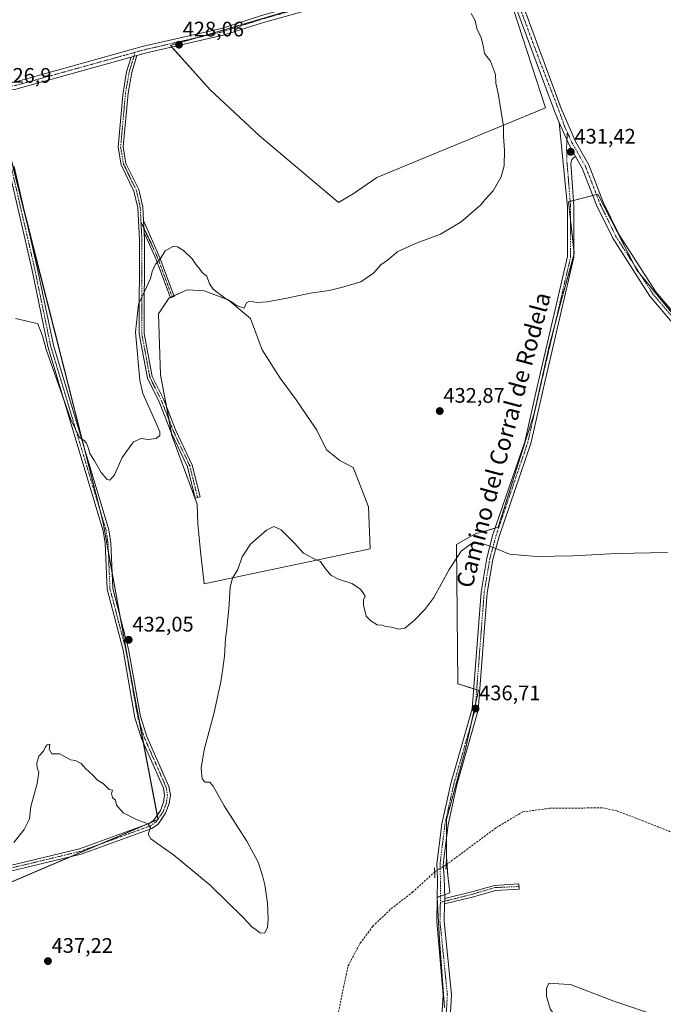
# Model space of a CAD drawing. Units: metres. Extents: x 598239 to 601730, y 4655094 to 4657455.
# Drawn here: x 600559 to 600865, y 4656249 to 4656718 of the extents above; entities that cross this region are included whole.
import ezdxf
from ezdxf.enums import TextEntityAlignment as Align

# ---------------------------------------------------------------- set-up
doc = ezdxf.new("R2010")
doc.units = ezdxf.units.M
doc.header["$MEASUREMENT"] = 0
for name, pattern in [('TRAZO_Y_PUNTO', [1, 0.5, -0.25, 0, -0.25]), ('TRAZOS2', [0.375, 0.25, -0.125]), ('TRAZOSX2', [1.5, 1, -0.5])]:
    doc.linetypes.add(name, pattern=pattern)
for name, color, linetype, lineweight in [('Camino', 19, 'Continuous', 0), ('Camino Cxs', 19, 'Continuous', 0), ('Camino eje', 39, 'TRAZO_Y_PUNTO', 13), ('Carátula', 7, 'Continuous', 5), ('Corriente artificial lineal', 5, 'TRAZOSX2', 13), ('Corriente artificial lineal oculto', 135, 'TRAZO_Y_PUNTO', 13), ('Cultivos herbáceos CxS', 92, 'Continuous', 0), ('Cultivos leñosos', 92, 'Continuous', 0), ('Cultivos leñosos CxS', 92, 'Continuous', 0), ('Curva de nivel normal', 36, 'Continuous', 0), ('Pista no pavimentada', 254, 'Continuous', 13), ('Pista no pavimentada Cxs', 254, 'Continuous', 0), ('Pista pavimentada eje', 135, 'TRAZO_Y_PUNTO', 0), ('Puente lineal', 2, 'TRAZOS2', 0), ('Punto de cota en terreno', 7, 'Continuous', 0), ('Rótulo de punto de cota en terreno', 19, 'Continuous', 0), ('Texto cartográfico', 19, 'Continuous', 0)]:
    doc.layers.add(name, color=color, linetype=linetype, lineweight=lineweight)
doc.styles.add('Arial', font='txt', dxfattribs={"height": 0.2})

# ---------------------------------------------------------------- blocks, each defined once
blk = doc.blocks.new('*U169')
at = {"layer": 'Cultivos herbáceos CxS', "color": 92, "linetype": 'Continuous', "lineweight": 0}
for points in [[(600791.92, 4656752.64, 429.47), (600630.72, 4656705.44, 427.85), (600649.6, 4656684.39, 428.54), (600672.83, 4656662.6, 428.49), (600710.59, 4656630.65, 429.05), (600717.68, 4656634.88, 428.79), (600728.91, 4656642.54, 428.67), (600809.25, 4656675.74, 431.02), (600789.68, 4656735.9, 430)], [(600929.66, 4656504.87, 434.1), (600852.67, 4656598.53, 432.45), (600834.02, 4656634.65, 431.81), (600820.13, 4656631.08, 431.48), (600822.9, 4656606.47, 431.98), (600816.95, 4656585.04, 432.3), (600811, 4656562.42, 432.79), (600803.85, 4656530.27, 433.62), (600790.36, 4656487.81, 434.39), (600786.68, 4656476.18, 434.59), (600775.4, 4656472.89, 434.66), (600766.89, 4656468.03, 434.87), (600767.49, 4656401.71, 436.19), (600777.23, 4656398.67, 436.52), (600771.14, 4656370.68, 436.84), (600762.02, 4656337.21, 437.31), (600762.02, 4656319.57, 437.71), (600762.63, 4656310.44, 438.43), (600763.65, 4656302.21, 438.47), (600757.59, 4656300.11, 438.47), (600758.78, 4656279.87, 438.58), (600761.16, 4656247.72, 438.97)], [(600811.4, 4656247.07, 439.82), (600809.58, 4656253.14, 439.78), (600809.58, 4656256.78, 439.77), (600810.79, 4656259.21, 439.8), (600817.97, 4656258.79, 439.58), (600821.12, 4656258.61, 439.42), (600841.77, 4656250.71, 439.62), (600928.62, 4656221.56, 439.51)], [(600456.47, 4656265.48, 434.02), (600624.77, 4656337.18, 434.68), (600613.06, 4656398.64, 432.42), (600598.43, 4656479.12, 430.78), (600548.67, 4656675.22, 427.43)]]:
    blk.add_polyline3d(points, dxfattribs=at)
blk.add_polyline3d([(600645.03, 4656464.61, 432.34), (600646.73, 4656449.31, 433.16), (600725.8, 4656465.88, 434.02), (600724.95, 4656485.87, 433.61), (600720.27, 4656497.77, 433.32), (600717.72, 4656504.57, 433.24), (600711.35, 4656507.97, 433.59), (600704.97, 4656513.07, 433.39), (600700.29, 4656522.42, 432.58), (600690.51, 4656536.88, 431.92), (600682.86, 4656547.08, 431.57), (600674.36, 4656560.69, 431.41), (600668.83, 4656575.56, 430.51), (600658.21, 4656584.49, 430.06), (600646.73, 4656588.74, 430.63), (600638.65, 4656589.17, 431.22), (600630.15, 4656585.34, 431.71), (600625.05, 4656577.69, 432.04), (600625.9, 4656548.78, 432.6), (600631.42, 4656519.88, 431.58), (600643.33, 4656487.14, 431.64), (600643.75, 4656477.79, 431.8), (600645.03, 4656464.61, 432.34)], close=True, dxfattribs=at)
blk = doc.blocks.new('*U175')
at = {"layer": 'Curva de nivel normal', "color": 36, "linetype": 'Continuous', "lineweight": 0}
blk.add_polyline3d([(600773.79, 4656720.59, 430), (600775.71, 4656717.3, 430), (600776.52, 4656713.5, 430), (600778.58, 4656709.1, 430), (600779.56, 4656705.5, 430), (600780.21, 4656701.64, 430), (600783.01, 4656697.96, 430), (600785.31, 4656691.62, 430), (600785.6, 4656687.49, 430), (600786.64, 4656682.62, 430), (600789.2, 4656667.1, 430), (600789.22, 4656662.12, 430), (600789.68, 4656655.58, 430), (600789.43, 4656648.19, 430), (600788.03, 4656642.94, 430), (600784.24, 4656636.31, 430), (600780.32, 4656631.97, 430), (600778.37, 4656629.64, 430), (600769, 4656621.57, 430), (600759.13, 4656615.69, 430), (600748.06, 4656611.57, 430), (600738.97, 4656607.47, 430), (600733.98, 4656603.3, 430), (600730.81, 4656601.04, 430), (600727.26, 4656597.03, 430), (600721.22, 4656592.9, 430), (600713.16, 4656590.53, 430), (600706.16, 4656588.79, 430), (600697.23, 4656587.61, 430), (600686.08, 4656585.14, 430), (600676.75, 4656583.44, 430), (600671.75, 4656583.22, 430), (600668.26, 4656583.81, 430), (600666.8, 4656583.03, 430), (600665.82, 4656580.5, 430), (600662.18, 4656581.73, 430), (600660.26, 4656583.16, 430), (600656.48, 4656585.37, 430), (600650.96, 4656589.5, 430), (600649.27, 4656592.09, 430), (600648.06, 4656595.71, 430), (600645.72, 4656597.48, 430), (600644.36, 4656599.42, 430), (600642.93, 4656601.03, 430), (600641, 4656603.89, 430), (600636.94, 4656607.84, 430), (600634.1, 4656609.65, 430), (600631.75, 4656609.72, 430), (600628.21, 4656607.71, 430), (600625.91, 4656604.06, 430), (600623.57, 4656601.31, 430), (600622.02, 4656597.97, 430), (600621.16, 4656594.64, 430), (600618.29, 4656588.31, 430), (600615.41, 4656582.31, 430), (600614.11, 4656568.97, 430), (600616.1, 4656546.12, 430), (600617.57, 4656539.82, 430), (600623.91, 4656525.8, 430), (600625.58, 4656521.6, 430), (600625.7, 4656519.79, 430), (600623.96, 4656518.49, 430), (600620.06, 4656517.95, 430), (600616.82, 4656518.45, 430), (600613.17, 4656516.81, 430), (600607.7, 4656509.4, 430), (600603.99, 4656501.09, 430), (600601.9, 4656498.56, 430), (600600.34, 4656499.02, 430), (600597.7, 4656502.26, 430), (600594.6, 4656507.79, 430), (600592.24, 4656511.24, 430), (600591.66, 4656513.74, 430), (600590.71, 4656516.27, 430), (600589.57, 4656517.56, 430), (600587.42, 4656518.9, 430), (600583.24, 4656527.42, 430), (600571.54, 4656560.76, 430), (600569.85, 4656567.24, 430), (600567.58, 4656572.92, 430), (600565.75, 4656573.52, 430), (600556.87, 4656575.6, 430)], dxfattribs=at)
blk = doc.blocks.new('5PATER')
at = {"layer": 'Carátula', "linetype": 'Continuous', "lineweight": 5}
h = blk.add_hatch(color=250, dxfattribs=at)
edge = h.paths.add_edge_path()
edge.add_ellipse((0, 0.01), major_axis=(-1.33, -1.34), ratio=0.999422, start_angle=0, end_angle=360)

msp = doc.modelspace()

# ---------------------------------------------------------------- linework, layer by layer
at = {"layer": 'Camino', "color": 19, "linetype": 'Continuous', "lineweight": 0}
for points in [[(600614.74, 4656700.65, 427.08), (600612.23, 4656692.57, 427.53), (600610.5, 4656682.79, 428), (600608.19, 4656657.14, 428.21), (600609.52, 4656649.35, 428.44), (600615.63, 4656636.86, 428.47), (600617.51, 4656628.51, 428.58), (600617.84, 4656622.14, 428.62)], [(600611.97, 4656699.88, 426.93), (600614.74, 4656700.65, 427.08)], [(600618.21, 4656616.04, 428.77), (600618.3, 4656613.25, 428.85), (600618.25, 4656568.39, 430.85), (600622.04, 4656547.94, 431.37), (600627.51, 4656536.86, 431.66), (600633.27, 4656522.27, 432.2), (600641.02, 4656505.8, 432.08), (600644.78, 4656490.63, 431.92), (600642.44, 4656490.05, 431.5), (600638.74, 4656504.99, 431.43), (600631.06, 4656521.31, 431.69), (600625.3, 4656535.88, 431.23), (600619.73, 4656547.17, 430.81), (600615.84, 4656568.17, 430.31), (600615.88, 4656613.19, 428.65), (600615.11, 4656628.18, 428.39), (600613.33, 4656636.05, 428.17), (600607.2, 4656648.61, 428.28), (600605.76, 4656657.05, 427.92), (600608.01, 4656681.94, 427.68), (600609.83, 4656692.96, 427.31), (600611.97, 4656699.88, 426.93)], [(600544.34, 4656312.91, 435.78), (600587.39, 4656323.27, 435.87), (600620.57, 4656335.32, 434.9), (600622.85, 4656336.91, 434.75), (600625.97, 4656341.4, 434.52), (600627.42, 4656345.44, 434.26), (600627.91, 4656348.74, 433.97), (600627.36, 4656352.05, 433.52), (600616.98, 4656375.71, 432.87), (600613.81, 4656385.53, 433.15), (600608.13, 4656417.65, 432.56), (600600.56, 4656446.73, 431.83), (600599.62, 4656468.59, 431.28), (600598.72, 4656474.44, 431.18), (600572.35, 4656562.14, 429.59), (600564.69, 4656599.17, 428.82), (600553.58, 4656647.4, 428)], [(600556.25, 4656647.82, 427.62), (600567.32, 4656599.75, 428.41), (600574.96, 4656562.8, 429.27), (600601.35, 4656475.04, 430.54), (600602.31, 4656468.85, 430.74), (600603.24, 4656447.13, 431.45), (600610.76, 4656418.23, 432.17), (600616.43, 4656386.18, 432.53), (600619.51, 4656376.66, 432.76), (600629.94, 4656352.87, 433.19), (600630.65, 4656348.81, 433.6), (600630.05, 4656344.79, 434.13), (600628.39, 4656340.15, 434.46), (600624.79, 4656334.98, 434.71), (600621.82, 4656332.91, 434.92), (600588.17, 4656320.69, 435.99), (600545.25, 4656310.36, 436.35)], [(600618.21, 4656616.04, 428.77), (600617.84, 4656622.14, 428.62)], [(600618.21, 4656616.04, 428.77), (600617.84, 4656622.14, 428.62)], [(600617.84, 4656622.14, 428.62), (600625.64, 4656604.41, 429.86), (600632.5, 4656586.04, 431.69), (600630.64, 4656585.35, 431.75), (600623.81, 4656603.66, 429.76), (600618.77, 4656615.09, 428.83), (600618.21, 4656616.04, 428.77)], [(600761.22, 4656299.55, 438.51), (600774.18, 4656302.81, 438.49), (600784.94, 4656305.81, 438.54), (600796.56, 4656306.49, 438.95), (600796.69, 4656304, 439.35), (600785.34, 4656303.43, 438.66), (600774.87, 4656300.42, 438.62), (600761.17, 4656296.97, 438.57)], [(600761.17, 4656296.97, 438.57), (600761.22, 4656299.55, 438.51)]]:
    msp.add_polyline3d(points, dxfattribs=at)
at = {"layer": 'Camino Cxs', "color": 19, "linetype": 'Continuous', "lineweight": 0}
for points in [[(600617.84, 4656622.14, 428.62), (600618.21, 4656616.04, 428.77), (600618.3, 4656613.25, 428.85), (600618.25, 4656568.39, 430.85), (600622.04, 4656547.94, 431.37), (600627.51, 4656536.86, 431.66), (600633.27, 4656522.27, 432.2), (600641.02, 4656505.8, 432.08), (600644.78, 4656490.63, 431.92), (600642.44, 4656490.05, 431.5), (600638.74, 4656504.99, 431.43), (600631.06, 4656521.31, 431.69), (600625.3, 4656535.88, 431.23), (600619.73, 4656547.17, 430.81), (600615.84, 4656568.17, 430.31), (600615.88, 4656613.19, 428.65), (600615.11, 4656628.18, 428.39), (600613.33, 4656636.05, 428.17), (600607.2, 4656648.61, 428.28), (600605.76, 4656657.05, 427.92), (600608.01, 4656681.94, 427.68), (600609.83, 4656692.96, 427.31), (600611.97, 4656699.88, 426.93), (600614.74, 4656700.65, 427.08), (600612.23, 4656692.57, 427.53), (600610.5, 4656682.79, 428), (600608.19, 4656657.14, 428.21), (600609.52, 4656649.35, 428.44), (600615.63, 4656636.86, 428.47), (600617.51, 4656628.51, 428.58), (600617.84, 4656622.14, 428.62)], [(600618.21, 4656616.04, 428.77), (600617.84, 4656622.14, 428.62), (600625.64, 4656604.41, 429.86), (600632.5, 4656586.04, 431.69), (600630.64, 4656585.35, 431.75), (600623.81, 4656603.66, 429.76), (600618.77, 4656615.09, 428.83), (600618.21, 4656616.04, 428.77)], [(600761.17, 4656296.97, 438.57), (600761.22, 4656299.55, 438.51), (600774.18, 4656302.81, 438.49), (600784.94, 4656305.81, 438.54), (600796.56, 4656306.49, 438.95), (600796.69, 4656304, 439.35), (600785.34, 4656303.43, 438.66), (600774.87, 4656300.42, 438.62), (600761.17, 4656296.97, 438.57)]]:
    msp.add_polyline3d(points, close=True, dxfattribs=at)
for points in [[(600544.34, 4656312.91, 435.78), (600587.39, 4656323.27, 435.87), (600620.57, 4656335.32, 434.9), (600622.85, 4656336.91, 434.75), (600625.97, 4656341.4, 434.52), (600627.42, 4656345.44, 434.26), (600627.91, 4656348.74, 433.97), (600627.36, 4656352.05, 433.52), (600616.98, 4656375.71, 432.87), (600613.81, 4656385.53, 433.15), (600608.13, 4656417.65, 432.56), (600600.56, 4656446.73, 431.83), (600599.62, 4656468.59, 431.28), (600598.72, 4656474.44, 431.18), (600572.35, 4656562.14, 429.59), (600564.69, 4656599.17, 428.82), (600553.58, 4656647.4, 428)], [(600556.25, 4656647.82, 427.62), (600567.32, 4656599.75, 428.41), (600574.96, 4656562.8, 429.27), (600601.35, 4656475.04, 430.54), (600602.31, 4656468.85, 430.74), (600603.24, 4656447.13, 431.45), (600610.76, 4656418.23, 432.17), (600616.43, 4656386.18, 432.53), (600619.51, 4656376.66, 432.76), (600629.94, 4656352.87, 433.19), (600630.65, 4656348.81, 433.6), (600630.05, 4656344.79, 434.13), (600628.39, 4656340.15, 434.46), (600624.79, 4656334.98, 434.71), (600621.82, 4656332.91, 434.92), (600588.17, 4656320.69, 435.99), (600545.25, 4656310.36, 436.35)]]:
    msp.add_polyline3d(points, dxfattribs=at)
at = {"layer": 'Camino eje', "color": 39, "linetype": 'TRAZO_Y_PUNTO', "lineweight": 13}
for points in [[(600613.95, 4656702.2, 426.83), (600611.05, 4656692.84, 427.33), (600609.27, 4656682.58, 427.84), (600606.98, 4656657.1, 428.05), (600608.36, 4656648.98, 428.35), (600614.48, 4656636.46, 428.32), (600616.31, 4656628.35, 428.55), (600616.66, 4656621.42, 428.59)], [(600544.8, 4656311.64, 436.07), (600587.78, 4656321.98, 435.93), (600621.2, 4656334.12, 434.93), (600623.82, 4656335.95, 434.74), (600627.18, 4656340.78, 434.5), (600628.74, 4656345.12, 434.19), (600629.27, 4656348.73, 433.79), (600628.68, 4656352.39, 433.35), (600618.25, 4656376.19, 432.81), (600615.12, 4656385.86, 432.83), (600609.45, 4656417.94, 432.36), (600601.9, 4656446.93, 431.58), (600600.97, 4656468.72, 430.91), (600600.04, 4656474.74, 430.85), (600573.66, 4656562.47, 429.42), (600566.01, 4656599.46, 428.53), (600554.92, 4656647.61, 427.81)], [(600616.66, 4656621.42, 428.59), (600617.09, 4656613.22, 428.77), (600617.05, 4656568.28, 430.57), (600620.89, 4656547.56, 431.06), (600626.41, 4656536.37, 431.42), (600632.17, 4656521.79, 432), (600639.88, 4656505.4, 431.77), (600643.61, 4656490.34, 431.71)], [(600616.66, 4656621.42, 428.59), (600621.88, 4656610.49, 429.27), (600624.73, 4656604.04, 429.81), (600631.57, 4656585.7, 431.77)], [(600796.62, 4656305.25, 439.15), (600785.07, 4656304.75, 438.6), (600774.53, 4656301.62, 438.55), (600759.15, 4656297.74, 438.51)]]:
    msp.add_polyline3d(points, dxfattribs=at)
at = {"layer": 'Corriente artificial lineal', "color": 5, "linetype": 'TRAZOSX2', "lineweight": 13}
for points in [[(600761.89, 4656315.57, 438.13), (600785.76, 4656333.29, 437.65), (600798.28, 4656340.76, 437.91), (600811.07, 4656342.49, 437.74), (600836.28, 4656342.69, 437.69), (600843.17, 4656341.2, 437.82), (600855.13, 4656336.73, 437.78), (600948.34, 4656299.38, 437.64), (600973.16, 4656289.74, 437.79), (600976.91, 4656288.91, 437.69), (600979.33, 4656289.46, 437.89), (600996.4, 4656298.06, 437.59), (601029.12, 4656311.59, 437.66), (601034.02, 4656312.59, 437.58), (601069.32, 4656299.22, 437.94), (601070.34, 4656299, 437.98)], [(600708.79, 4656236.56, 437.81), (600715.19, 4656267.48, 437.75), (600721.03, 4656278.32, 437.7), (600726.98, 4656286.34, 438.02), (600735.74, 4656294.74, 437.83), (600745.84, 4656302.52, 437.73), (600756.45, 4656312.22, 438.34)]]:
    msp.add_polyline3d(points, dxfattribs=at)
at = {"layer": 'Corriente artificial lineal oculto', "color": 135, "linetype": 'TRAZO_Y_PUNTO', "lineweight": 13}
msp.add_polyline3d([(600756.45, 4656312.22, 438.34), (600761.89, 4656315.57, 438.13)], dxfattribs=at)
at = {"layer": 'Cultivos herbáceos CxS', "color": 92, "linetype": 'Continuous', "lineweight": 0}
for points in [[(600789.68, 4656735.91, 430), (600809.25, 4656675.74, 431.02), (600728.91, 4656642.54, 428.67), (600717.68, 4656634.88, 428.79), (600710.59, 4656630.65, 429.05), (600672.83, 4656662.6, 428.49), (600649.6, 4656684.39, 428.54), (600631.41, 4656704.67, 427.95), (600630.72, 4656705.44, 427.85), (600643.69, 4656709.24, 428.15), (600689, 4656722.51, 427.68)], [(600554.5, 4656652.27, 427.78), (600562.39, 4656621.14, 428.05), (600589.27, 4656515.2, 430.01), (600596.86, 4656485.29, 430.61), (600598.43, 4656479.12, 430.78), (600601.16, 4656464.07, 430.94), (600602.93, 4656454.35, 431.16), (600606.57, 4656434.32, 431.8), (600613.06, 4656398.64, 432.42), (600616.03, 4656383.03, 432.73), (600617.77, 4656373.91, 432.91), (600624.39, 4656339.13, 434.64), (600624.75, 4656337.28, 434.68), (600624.77, 4656337.18, 434.68), (600624.64, 4656337.13, 434.68), (600620.83, 4656335.5, 434.88), (600619.45, 4656334.91, 434.96), (600596.68, 4656325.21, 435.9), (600583.33, 4656319.53, 436.02), (600456.47, 4656265.48, 434.02)], [(600761.16, 4656247.72, 438.97), (600758.78, 4656279.87, 438.58), (600757.61, 4656299.7, 438.47), (600757.59, 4656300.11, 438.47), (600757.61, 4656300.12, 438.47), (600759.21, 4656300.67, 438.48), (600761.16, 4656301.34, 438.49), (600763.65, 4656302.21, 438.47), (600762.62, 4656310.44, 438.43), (600762.26, 4656315.85, 438.08), (600762.02, 4656319.57, 437.71), (600762.02, 4656328.23, 437.52), (600762.02, 4656337.22, 437.31), (600771.14, 4656370.68, 436.84), (600773.76, 4656382.72, 436.67), (600775.96, 4656392.82, 436.63), (600777.23, 4656398.67, 436.52), (600776.43, 4656398.92, 436.52), (600774.95, 4656399.38, 436.48), (600767.49, 4656401.71, 436.19), (600766.89, 4656468.03, 434.87), (600775.4, 4656472.9, 434.66), (600785.23, 4656475.76, 434.57), (600786.68, 4656476.18, 434.59), (600790.36, 4656487.81, 434.39), (600803.85, 4656530.26, 433.62), (600803.85, 4656530.27, 433.62), (600811, 4656562.42, 432.79), (600813.3, 4656571.17, 432.64), (600816.95, 4656585.04, 432.3), (600822.65, 4656605.55, 431.96), (600822.9, 4656606.47, 431.98), (600822.64, 4656608.79, 431.92), (600821.12, 4656622.32, 431.62), (600820.13, 4656631.08, 431.48), (600820.91, 4656631.28, 431.52), (600822.43, 4656631.67, 431.65), (600831.73, 4656634.06, 431.91), (600833.42, 4656634.5, 431.83), (600834.02, 4656634.65, 431.81), (600851.38, 4656601.03, 432.4), (600852.67, 4656598.54, 432.45), (600854.14, 4656596.75, 432.48), (600929.66, 4656504.87, 434.1)], [(600645.02, 4656464.61, 432.34), (600643.75, 4656477.79, 431.8), (600643.32, 4656487.14, 431.64), (600631.42, 4656519.88, 431.58), (600631.21, 4656521, 431.69), (600630.02, 4656527.23, 431.96), (600628.8, 4656533.6, 431.94), (600625.9, 4656548.78, 432.6), (600625.05, 4656577.69, 432.04), (600630.15, 4656585.34, 431.71), (600630.57, 4656585.53, 431.72), (600631.48, 4656585.94, 431.73), (600632.38, 4656586.35, 431.65), (600638.65, 4656589.17, 431.22), (600646.73, 4656588.74, 430.63), (600658.21, 4656584.49, 430.06), (600668.83, 4656575.57, 430.51), (600674.36, 4656560.69, 431.41), (600682.86, 4656547.08, 431.57), (600690.51, 4656536.88, 431.92), (600700.29, 4656522.43, 432.58), (600704.97, 4656513.07, 433.39), (600711.35, 4656507.97, 433.59), (600717.72, 4656504.57, 433.24), (600720.27, 4656497.77, 433.32), (600724.95, 4656485.87, 433.61), (600725.8, 4656465.89, 434.02), (600646.72, 4656449.31, 433.16), (600645.02, 4656464.61, 432.34)], [(600964.51, 4656294.9, 437.65), (600963.78, 4656293.38, 437.66), (600939.76, 4656242.96, 438.91), (600937.13, 4656240.38, 438.94), (600928.62, 4656221.56, 439.51), (600841.77, 4656250.71, 439.62), (600821.12, 4656258.61, 439.42), (600817.97, 4656258.79, 439.58), (600810.79, 4656259.21, 439.8), (600809.58, 4656256.78, 439.77), (600809.58, 4656253.14, 439.78), (600811.4, 4656247.07, 439.82), (600818.08, 4656237.35, 439.92), (600829.01, 4656220.95, 440.24), (600833.87, 4656202.73, 440.56), (600829.62, 4656187.55, 440.92), (600825.37, 4656176.61, 441.1), (600822.33, 4656169.93, 441.34), (600816.6, 4656163.78, 441.73), (600815.21, 4656162.29, 441.69)]]:
    msp.add_polyline3d(points, dxfattribs=at)
at = {"layer": 'Cultivos leñosos', "color": 92, "linetype": 'Continuous', "lineweight": 0}
for points in [[(600789.68, 4656735.91, 430), (600809.25, 4656675.74, 431.02), (600728.91, 4656642.54, 428.67), (600717.68, 4656634.88, 428.79), (600710.59, 4656630.65, 429.05), (600672.83, 4656662.6, 428.49), (600649.6, 4656684.39, 428.54), (600631.41, 4656704.67, 427.95), (600630.72, 4656705.44, 427.85), (600643.69, 4656709.24, 428.15), (600689, 4656722.51, 427.68)], [(600554.5, 4656652.27, 427.78), (600562.39, 4656621.14, 428.05), (600589.27, 4656515.2, 430.01), (600596.86, 4656485.29, 430.61), (600598.43, 4656479.12, 430.78), (600601.16, 4656464.07, 430.94), (600602.93, 4656454.35, 431.16), (600606.57, 4656434.32, 431.8), (600613.06, 4656398.64, 432.42), (600616.03, 4656383.03, 432.73), (600617.77, 4656373.91, 432.91), (600624.39, 4656339.13, 434.64), (600624.75, 4656337.28, 434.68), (600624.77, 4656337.18, 434.68), (600624.64, 4656337.13, 434.68), (600620.83, 4656335.5, 434.88), (600619.45, 4656334.91, 434.96), (600596.68, 4656325.21, 435.9), (600583.33, 4656319.53, 436.02), (600456.47, 4656265.48, 434.02)], [(600761.16, 4656247.72, 438.97), (600758.78, 4656279.87, 438.58), (600757.61, 4656299.7, 438.47), (600757.59, 4656300.11, 438.47), (600757.61, 4656300.12, 438.47), (600759.21, 4656300.67, 438.48), (600761.16, 4656301.34, 438.49), (600763.65, 4656302.21, 438.47), (600762.62, 4656310.44, 438.43), (600762.26, 4656315.85, 438.08), (600762.02, 4656319.57, 437.71), (600762.02, 4656328.23, 437.52), (600762.02, 4656337.22, 437.31), (600771.14, 4656370.68, 436.84), (600773.76, 4656382.72, 436.67), (600775.96, 4656392.82, 436.63), (600777.23, 4656398.67, 436.52), (600776.43, 4656398.92, 436.52), (600774.95, 4656399.38, 436.48), (600767.49, 4656401.71, 436.19), (600766.89, 4656468.03, 434.87), (600775.4, 4656472.9, 434.66), (600785.23, 4656475.76, 434.57), (600786.68, 4656476.18, 434.59), (600790.36, 4656487.81, 434.39), (600803.85, 4656530.26, 433.62), (600803.85, 4656530.27, 433.62), (600811, 4656562.42, 432.79), (600813.3, 4656571.17, 432.64), (600816.95, 4656585.04, 432.3), (600822.65, 4656605.55, 431.96), (600822.9, 4656606.47, 431.98), (600822.64, 4656608.79, 431.92), (600821.12, 4656622.32, 431.62), (600820.13, 4656631.08, 431.48), (600820.91, 4656631.28, 431.52), (600822.43, 4656631.67, 431.65), (600831.73, 4656634.06, 431.91), (600833.42, 4656634.5, 431.83), (600834.02, 4656634.65, 431.81), (600851.38, 4656601.03, 432.4), (600852.67, 4656598.54, 432.45), (600854.14, 4656596.75, 432.48), (600929.66, 4656504.87, 434.1)], [(600645.02, 4656464.61, 432.34), (600643.75, 4656477.79, 431.8), (600643.32, 4656487.14, 431.64), (600631.42, 4656519.88, 431.58), (600631.21, 4656521, 431.69), (600630.02, 4656527.23, 431.96), (600628.8, 4656533.6, 431.94), (600625.9, 4656548.78, 432.6), (600625.05, 4656577.69, 432.04), (600630.15, 4656585.34, 431.71), (600630.57, 4656585.53, 431.72), (600631.48, 4656585.94, 431.73), (600632.38, 4656586.35, 431.65), (600638.65, 4656589.17, 431.22), (600646.73, 4656588.74, 430.63), (600658.21, 4656584.49, 430.06), (600668.83, 4656575.57, 430.51), (600674.36, 4656560.69, 431.41), (600682.86, 4656547.08, 431.57), (600690.51, 4656536.88, 431.92), (600700.29, 4656522.43, 432.58), (600704.97, 4656513.07, 433.39), (600711.35, 4656507.97, 433.59), (600717.72, 4656504.57, 433.24), (600720.27, 4656497.77, 433.32), (600724.95, 4656485.87, 433.61), (600725.8, 4656465.89, 434.02), (600646.72, 4656449.31, 433.16), (600645.02, 4656464.61, 432.34)], [(600964.51, 4656294.9, 437.65), (600963.78, 4656293.38, 437.66), (600939.76, 4656242.96, 438.91), (600937.13, 4656240.38, 438.94), (600928.62, 4656221.56, 439.51), (600841.77, 4656250.71, 439.62), (600821.12, 4656258.61, 439.42), (600817.97, 4656258.79, 439.58), (600810.79, 4656259.21, 439.8), (600809.58, 4656256.78, 439.77), (600809.58, 4656253.14, 439.78), (600811.4, 4656247.07, 439.82), (600818.08, 4656237.35, 439.92), (600829.01, 4656220.95, 440.24), (600833.87, 4656202.73, 440.56), (600829.62, 4656187.55, 440.92), (600825.37, 4656176.61, 441.1), (600822.33, 4656169.93, 441.34), (600816.6, 4656163.78, 441.73), (600815.21, 4656162.29, 441.69)]]:
    msp.add_polyline3d(points, dxfattribs=at)
at = {"layer": 'Cultivos leñosos CxS', "color": 92, "linetype": 'Continuous', "lineweight": 0}
for points in [[(600789.68, 4656735.9, 430), (600809.25, 4656675.74, 431.02), (600728.91, 4656642.54, 428.67), (600717.68, 4656634.88, 428.79), (600710.59, 4656630.65, 429.05), (600672.83, 4656662.6, 428.49), (600649.6, 4656684.39, 428.54), (600630.72, 4656705.44, 427.85), (600791.92, 4656752.64, 429.47)], [(600548.67, 4656675.22, 427.43), (600598.43, 4656479.12, 430.78), (600613.06, 4656398.64, 432.42), (600624.77, 4656337.18, 434.68), (600456.47, 4656265.48, 434.02)], [(600761.16, 4656247.72, 438.97), (600758.78, 4656279.87, 438.58), (600757.59, 4656300.11, 438.47), (600763.65, 4656302.21, 438.47), (600762.63, 4656310.44, 438.43), (600762.02, 4656319.57, 437.71), (600762.02, 4656337.21, 437.31), (600771.14, 4656370.68, 436.84), (600777.23, 4656398.67, 436.52), (600767.49, 4656401.71, 436.19), (600766.89, 4656468.03, 434.87), (600775.4, 4656472.89, 434.66), (600786.68, 4656476.18, 434.59), (600790.36, 4656487.81, 434.39), (600803.85, 4656530.27, 433.62), (600811, 4656562.42, 432.79), (600816.95, 4656585.04, 432.3), (600822.9, 4656606.47, 431.98), (600820.13, 4656631.08, 431.48), (600834.02, 4656634.65, 431.81), (600852.67, 4656598.53, 432.45), (600929.66, 4656504.87, 434.1)], [(600928.62, 4656221.56, 439.51), (600841.77, 4656250.71, 439.62), (600821.12, 4656258.61, 439.42), (600817.97, 4656258.79, 439.58), (600810.79, 4656259.21, 439.8), (600809.58, 4656256.78, 439.77), (600809.58, 4656253.14, 439.78), (600811.4, 4656247.07, 439.82)]]:
    msp.add_polyline3d(points, dxfattribs=at)
msp.add_polyline3d([(600725.8, 4656465.88, 434.02), (600646.73, 4656449.31, 433.16), (600645.02, 4656464.61, 432.34), (600643.75, 4656477.79, 431.8), (600643.33, 4656487.14, 431.64), (600631.42, 4656519.88, 431.58), (600625.9, 4656548.78, 432.6), (600625.05, 4656577.69, 432.04), (600630.15, 4656585.34, 431.71), (600638.65, 4656589.17, 431.22), (600646.73, 4656588.74, 430.63), (600658.21, 4656584.49, 430.06), (600668.83, 4656575.56, 430.51), (600674.36, 4656560.69, 431.41), (600682.86, 4656547.08, 431.57), (600690.51, 4656536.88, 431.92), (600700.29, 4656522.42, 432.58), (600704.97, 4656513.07, 433.39), (600711.35, 4656507.97, 433.59), (600717.72, 4656504.57, 433.24), (600720.27, 4656497.77, 433.32), (600724.95, 4656485.87, 433.61), (600725.8, 4656465.88, 434.02)], close=True, dxfattribs=at)
at = {"layer": 'Curva de nivel normal', "color": 36, "linetype": 'Continuous', "lineweight": 0}
msp.add_polyline3d([(600867.28, 4656464.24, 435), (600843.19, 4656463.67, 435), (600822.11, 4656462.68, 435), (600804.9, 4656462.22, 435), (600792.12, 4656463.38, 435), (600783.24, 4656467.06, 435), (600778.27, 4656468.84, 435), (600773.77, 4656468.33, 435), (600769.01, 4656464.75, 435), (600763.27, 4656456.09, 435), (600755.99, 4656442.84, 435), (600751.72, 4656437.1, 435), (600746.7, 4656431.84, 435), (600742.23, 4656428.26, 435), (600739.41, 4656427.65, 435), (600735.93, 4656428.66, 435), (600733.17, 4656429, 435), (600731.52, 4656429.61, 435), (600729.11, 4656429.81, 435), (600726, 4656431.73, 435), (600723.82, 4656433.82, 435), (600722.52, 4656439.15, 435), (600722.61, 4656441.73, 435), (600723.32, 4656443.46, 435), (600722.63, 4656444.69, 435), (600721.21, 4656446.73, 435), (600717.08, 4656449.47, 435), (600710.65, 4656451.55, 435), (600707.02, 4656453.48, 435), (600704.1, 4656456.92, 435), (600702.09, 4656459.89, 435), (600698.76, 4656461.32, 435), (600693.96, 4656463.86, 435), (600689.49, 4656468.72, 435), (600683.3, 4656475.05, 435), (600679.87, 4656476.61, 435), (600676.4, 4656474.82, 435), (600668.82, 4656468.2, 435), (600664.84, 4656462.2, 435), (600662.77, 4656456.12, 435), (600660.18, 4656451.98, 435), (600659.06, 4656447.65, 435), (600658.45, 4656437.29, 435), (600657.78, 4656431.56, 435), (600657.55, 4656427.78, 435), (600656.84, 4656423.26, 435), (600656.44, 4656414.8, 435), (600655.57, 4656408.98, 435), (600654.74, 4656402.65, 435), (600653.64, 4656398.43, 435), (600651.51, 4656388.05, 435), (600646.76, 4656370.27, 435), (600645.33, 4656361.61, 435), (600645.84, 4656356.51, 435), (600647.19, 4656354.99, 435), (600649.4, 4656354.9, 435), (600651.04, 4656353.04, 435), (600656.25, 4656343.61, 435), (600667.09, 4656326.85, 435), (600672.5, 4656316.93, 435), (600674.46, 4656310.49, 435), (600675.67, 4656306.1, 435), (600676.85, 4656297.42, 435), (600677.22, 4656289.93, 435), (600676.84, 4656285.73, 435), (600675.52, 4656283.11, 435), (600673.23, 4656283.28, 435), (600671.25, 4656284.82, 435), (600669.65, 4656285.89, 435), (600665.36, 4656290.6, 435), (600649.64, 4656305.89, 435), (600632.08, 4656320.32, 435), (600625.81, 4656324.71, 435), (600621.4, 4656327.98, 435), (600620.1, 4656330.13, 435), (600621.12, 4656333.21, 435), (600620.14, 4656335.09, 435), (600614.78, 4656337.02, 435), (600608.24, 4656340.31, 435), (600604.96, 4656343.92, 435), (600604.48, 4656346.38, 435), (600603.08, 4656347.56, 435), (600602.62, 4656349.48, 435), (600603.18, 4656351.13, 435), (600601.59, 4656351.4, 435), (600598.77, 4656354.15, 435), (600595.99, 4656355.89, 435), (600593.7, 4656358.26, 435), (600590.24, 4656361.48, 435), (600588.22, 4656363.78, 435), (600586.62, 4656364.52, 435), (600585.53, 4656365.22, 435), (600583.08, 4656365.48, 435), (600578.08, 4656368.44, 435), (600574.22, 4656368.46, 435), (600572.97, 4656370.54, 435), (600573.22, 4656372.96, 435), (600571.96, 4656372.65, 435), (600571.09, 4656371.48, 435), (600570.32, 4656369.65, 435), (600568.1, 4656367.32, 435), (600567.03, 4656363.98, 435), (600567.25, 4656361.72, 435), (600567.98, 4656359.64, 435), (600567.28, 4656354.25, 435), (600564.26, 4656343.36, 435), (600563.54, 4656337.5, 435), (600561.13, 4656332.36, 435), (600556.08, 4656326.28, 435)], dxfattribs=at)
at = {"layer": 'Pista no pavimentada', "color": 254, "linetype": 'Continuous', "lineweight": 13}
for points in [[(600788.83, 4656745.59, 429.67), (600786.66, 4656746.1, 429.67), (600783.43, 4656746.02, 429.57), (600780.93, 4656745.73, 429.48), (600777.14, 4656744.48, 429.26), (600741.65, 4656736.5, 428.06), (600714.48, 4656727.5, 427.81), (600674.93, 4656716.41, 427.92), (600655.81, 4656710.27, 428.39), (600618.72, 4656701.75, 427.41), (600614.74, 4656700.65, 427.08)], [(600815.71, 4656668.84, 431.14), (600813.47, 4656674.18, 431.14), (600795.48, 4656722.47, 430.17), (600788.83, 4656745.59, 429.67)], [(600792.55, 4656747.14, 429.67), (600798.81, 4656723.49, 430.04), (600816.71, 4656675.44, 431.09), (600823.48, 4656659.68, 431.37), (600829.77, 4656648.63, 431.49), (600836.69, 4656630.91, 431.81), (600844.19, 4656615.4, 432.12), (600861.71, 4656588.2, 432.71), (600896.21, 4656547.52, 433.37), (600931.67, 4656503.42, 434.08), (600974.76, 4656462.2, 434.94), (601008.43, 4656431.82, 435.2), (601036.18, 4656402.03, 435.67), (601085.91, 4656360.39, 436.33), (601117.07, 4656329.36, 436.78), (601149.67, 4656300, 437.26)], [(600553.4, 4656687.56, 426.61), (600556.43, 4656688.02, 426.53), (600617.89, 4656705.06, 426.82), (600654.9, 4656713.57, 428.42), (600673.94, 4656719.68, 427.98), (600686.53, 4656723.21, 427.6)], [(600611.97, 4656699.88, 426.93), (600614.74, 4656700.65, 427.08)], [(600611.97, 4656699.88, 426.93), (600557.15, 4656684.67, 426.76), (600553.98, 4656684.2, 426.72)], [(600765.29, 4656204.13, 439.96), (600764.49, 4656204.98, 439.92), (600761.89, 4656209.23, 439.81), (600760.07, 4656213.96, 439.64), (600758.59, 4656222.87, 439.54), (600760.42, 4656253.69, 438.89), (600757.5, 4656288.6, 438.52), (600757.71, 4656309.29, 438.34), (600757.48, 4656315.97, 438.1), (600759.82, 4656335.13, 437.35), (600764.06, 4656354.36, 437.01), (600774.21, 4656389.74, 436.67), (600778.5, 4656445.37, 435.4), (600781.2, 4656461.49, 435.15), (600784.18, 4656472.68, 434.67), (600799.28, 4656516.89, 433.89), (600805.2, 4656543.03, 433.25), (600819.64, 4656605.03, 431.82), (600819.6, 4656628.73, 431.45), (600815.71, 4656668.84, 431.14)], [(600815.71, 4656668.84, 431.14), (600820.38, 4656658.1, 431.31), (600823.51, 4656652.62, 431.46)], [(600815.71, 4656668.84, 431.14), (600820.38, 4656658.1, 431.31), (600823.51, 4656652.62, 431.46)], [(600823.51, 4656652.62, 431.46), (600822.57, 4656652.04, 431.51), (600821.77, 4656651.12, 431.59), (600821.24, 4656649.46, 431.7), (600822.61, 4656628.94, 431.67), (600822.65, 4656604.64, 431.98), (600808.16, 4656542.47, 433.28), (600802.18, 4656516.07, 433.84), (600787.06, 4656471.8, 434.74), (600784.15, 4656460.86, 435.12), (600781.49, 4656445.01, 435.49), (600777.19, 4656389.21, 436.67), (600766.98, 4656353.62, 437.04), (600762.8, 4656334.62, 437.38), (600760.49, 4656315.76, 438.11), (600760.9, 4656309.58, 438.42), (600761.22, 4656299.55, 438.51)], [(601098.2, 4656343.25, 436.68), (601083.56, 4656357.83, 436.51), (601033.79, 4656399.51, 435.89), (601005.99, 4656429.35, 435.36), (600972.4, 4656459.65, 435.03), (600929.11, 4656501.07, 434.28), (600893.53, 4656545.31, 433.58), (600858.91, 4656586.13, 432.75), (600841.16, 4656613.7, 432.22), (600833.5, 4656629.52, 431.99), (600826.63, 4656647.13, 431.56), (600823.51, 4656652.62, 431.46)], [(600761.17, 4656296.97, 438.57), (600761.22, 4656299.55, 438.51)], [(600761.17, 4656296.97, 438.57), (600761, 4656288.74, 438.72), (600764.51, 4656253.78, 439.15), (600762.69, 4656223.09, 439.57), (600764.02, 4656215.04, 439.76), (600765.56, 4656211.04, 439.85), (600767.75, 4656207.46, 439.9), (600786.29, 4656187.76, 440.54), (600811.71, 4656168.33, 441.35), (600823.24, 4656157.6, 441.72), (600834.52, 4656141.77, 441.86), (600838.5, 4656134.1, 441.99), (600842.09, 4656124.3, 442.06), (600846.96, 4656106.35, 442.35)]]:
    msp.add_polyline3d(points, dxfattribs=at)
at = {"layer": 'Pista no pavimentada Cxs', "color": 254, "linetype": 'Continuous', "lineweight": 0}
for points in [[(600714.48, 4656727.5, 427.81), (600674.93, 4656716.41, 427.92), (600655.81, 4656710.27, 428.39), (600618.72, 4656701.75, 427.41), (600614.74, 4656700.65, 427.08), (600611.97, 4656699.88, 426.93), (600557.15, 4656684.67, 426.76)], [(600556.43, 4656688.02, 426.53), (600617.89, 4656705.06, 426.82), (600654.9, 4656713.57, 428.42), (600673.94, 4656719.68, 427.98)], [(601201.86, 4656245.38, 437.55), (601174.4, 4656271.18, 437.47), (601165.42, 4656281.15, 437.46), (601114.67, 4656326.83, 437.02), (601103.05, 4656338.41, 436.77), (601100.43, 4656341.02, 436.71), (601098.2, 4656343.25, 436.68), (601083.56, 4656357.83, 436.51), (601033.79, 4656399.51, 435.89), (601005.99, 4656429.35, 435.36), (600972.4, 4656459.65, 435.03), (600929.11, 4656501.07, 434.28), (600893.53, 4656545.31, 433.58), (600858.91, 4656586.13, 432.75), (600841.16, 4656613.7, 432.22), (600833.5, 4656629.52, 431.99), (600826.63, 4656647.13, 431.56), (600823.51, 4656652.62, 431.46), (600820.38, 4656658.1, 431.31), (600815.71, 4656668.84, 431.14), (600813.47, 4656674.18, 431.14), (600795.48, 4656722.47, 430.17)], [(600798.81, 4656723.49, 430.04), (600816.71, 4656675.44, 431.09), (600823.48, 4656659.68, 431.37), (600829.77, 4656648.63, 431.49), (600836.69, 4656630.91, 431.81), (600844.19, 4656615.4, 432.12), (600861.71, 4656588.2, 432.71), (600896.21, 4656547.52, 433.37), (600931.67, 4656503.42, 434.08), (600974.76, 4656462.2, 434.94), (601008.43, 4656431.82, 435.2), (601036.18, 4656402.03, 435.67), (601085.91, 4656360.39, 436.33), (601117.07, 4656329.36, 436.78), (601149.67, 4656300, 437.26), (601151.05, 4656298.76, 437.35), (601167.88, 4656283.61, 437.25), (601176.89, 4656273.61, 437.28), (601204.08, 4656248.07, 437.24)], [(600758.59, 4656222.87, 439.54), (600760.42, 4656253.69, 438.89), (600757.5, 4656288.6, 438.52), (600757.71, 4656309.29, 438.34), (600757.48, 4656315.97, 438.1), (600759.82, 4656335.13, 437.35), (600764.06, 4656354.36, 437.01), (600774.21, 4656389.74, 436.67), (600778.5, 4656445.37, 435.4), (600781.2, 4656461.49, 435.15), (600784.18, 4656472.68, 434.67), (600799.28, 4656516.89, 433.89), (600805.2, 4656543.03, 433.25), (600819.64, 4656605.03, 431.82), (600819.6, 4656628.73, 431.45), (600815.71, 4656668.84, 431.14), (600820.38, 4656658.1, 431.31), (600823.51, 4656652.62, 431.46), (600823.51, 4656652.62, 431.46), (600822.57, 4656652.04, 431.51), (600821.77, 4656651.12, 431.59), (600821.24, 4656649.46, 431.7), (600822.61, 4656628.94, 431.67), (600822.65, 4656604.64, 431.98), (600808.16, 4656542.47, 433.28), (600802.18, 4656516.07, 433.84), (600787.06, 4656471.8, 434.74), (600784.15, 4656460.86, 435.12), (600781.49, 4656445.01, 435.49), (600777.19, 4656389.21, 436.67), (600766.98, 4656353.62, 437.04), (600762.8, 4656334.62, 437.38), (600760.49, 4656315.76, 438.11), (600760.9, 4656309.58, 438.42), (600761.22, 4656299.55, 438.51), (600761.17, 4656296.97, 438.57), (600761, 4656288.74, 438.72), (600764.51, 4656253.78, 439.15), (600762.69, 4656223.09, 439.57)]]:
    msp.add_polyline3d(points, dxfattribs=at)
at = {"layer": 'Pista pavimentada eje', "color": 135, "linetype": 'TRAZO_Y_PUNTO', "lineweight": 0}
for points in [[(600789.12, 4656751.89, 429.46), (600790.95, 4656746.12, 429.62), (600797.15, 4656722.98, 430.06), (600806.14, 4656698.84, 430.54), (600814.6, 4656677.05, 431.06), (600818.11, 4656667.39, 431.21), (600819.58, 4656664.1, 431.28)], [(600689.18, 4656722.18, 427.69), (600674.44, 4656718.05, 427.94), (600655.36, 4656711.92, 428.41), (600618.31, 4656703.41, 427.03), (600613.95, 4656702.2, 426.83)], [(600613.95, 4656702.2, 426.83), (600556.79, 4656686.35, 426.63), (600552.44, 4656685.69, 426.68)], [(600819.58, 4656664.1, 431.28), (600819.19, 4656656.67, 431.3), (600819.39, 4656649.99, 431.49), (600819.99, 4656642.85, 431.45), (600821.11, 4656628.84, 431.54), (600821.15, 4656604.84, 431.86), (600806.68, 4656542.75, 433.2), (600800.73, 4656516.48, 433.84), (600785.62, 4656472.24, 434.71), (600782.68, 4656461.18, 435.14), (600780, 4656445.19, 435.45), (600775.7, 4656389.48, 436.68), (600765.52, 4656353.99, 437.02), (600761.31, 4656334.88, 437.35), (600758.99, 4656315.87, 438.1), (600759.29, 4656304.45, 438.44), (600759.15, 4656297.74, 438.51)], [(600819.58, 4656664.1, 431.28), (600821.93, 4656658.89, 431.33), (600828.2, 4656647.88, 431.51), (600835.1, 4656630.22, 431.9), (600842.68, 4656614.55, 432.17), (600860.31, 4656587.17, 432.74), (600894.87, 4656546.42, 433.49), (600930.39, 4656502.25, 434.18), (600973.58, 4656460.93, 434.98), (601007.21, 4656430.59, 435.26), (601034.99, 4656400.77, 435.78), (601084.74, 4656359.11, 436.41), (601100.39, 4656343.52, 436.57)], [(600759.15, 4656297.74, 438.51), (600758.96, 4656288.66, 438.61), (600762.47, 4656253.74, 438.97), (600760.64, 4656222.98, 439.5), (600762.05, 4656214.5, 439.66), (600763.73, 4656210.14, 439.81), (600766.12, 4656206.22, 439.9), (600767.18, 4656205.1, 439.96)]]:
    msp.add_polyline3d(points, dxfattribs=at)
at = {"layer": 'Puente lineal', "color": 2, "linetype": 'TRAZOS2', "lineweight": 0}
for points in [[(600762.01, 4656317.76, 438.56), (600761.78, 4656313.55, 438.53)], [(600756.37, 4656314.11, 438.58), (600756.56, 4656309.44, 438.15)]]:
    msp.add_polyline3d(points, dxfattribs=at)

# ---------------------------------------------------------------- block references
at = {"layer": 'Cultivos herbáceos CxS', "color": 92, "linetype": 'Continuous', "lineweight": 0}
msp.add_blockref('*U169', (0, 0), dxfattribs=at)
at = {"layer": 'Curva de nivel normal', "color": 36, "linetype": 'Continuous', "lineweight": 0}
msp.add_blockref('*U175', (0, 0), dxfattribs=at)
at = {"layer": 'Punto de cota en terreno', "linetype": 'Continuous', "lineweight": 0}
for p in [(600634.75, 4656705.79, 428.06), (600821.21, 4656654.81, 431.42), (600758.84, 4656531.49, 432.87), (600610.81, 4656422.65, 432.05), (600775.85, 4656389.93, 436.71), (600572.38, 4656269.76, 437.22)]:
    msp.add_blockref('5PATER', p, dxfattribs=at)

# ---------------------------------------------------------------- texts
at = {"layer": 'Rótulo de punto de cota en terreno', "color": 19, "linetype": 'Continuous', "lineweight": 0, "style": 'Arial'}
for s, p in [('428,06', (600636.51, 4656707.55)), ('426,9', (600550.21, 4656685.51)), ('431,42', (600822.97, 4656656.57)), ('432,87', (600760.6, 4656533.25)), ('432,05', (600612.57, 4656424.41)), ('436,71', (600777.61, 4656391.69)), ('437,22', (600574.14, 4656271.52))]:
    msp.add_text(s, height=7, dxfattribs=at).set_placement(p, align=Align.BOTTOM_LEFT)
at = {"layer": 'Texto cartográfico', "color": 19, "linetype": 'Continuous', "lineweight": 0, "style": 'Arial'}
msp.add_text('Camino del Corral de Rodela', height=8, rotation=74.959, dxfattribs=at).set_placement((600789.16, 4656517.75), align=Align.MIDDLE_CENTER)

doc.saveas('drawing.dxf')
